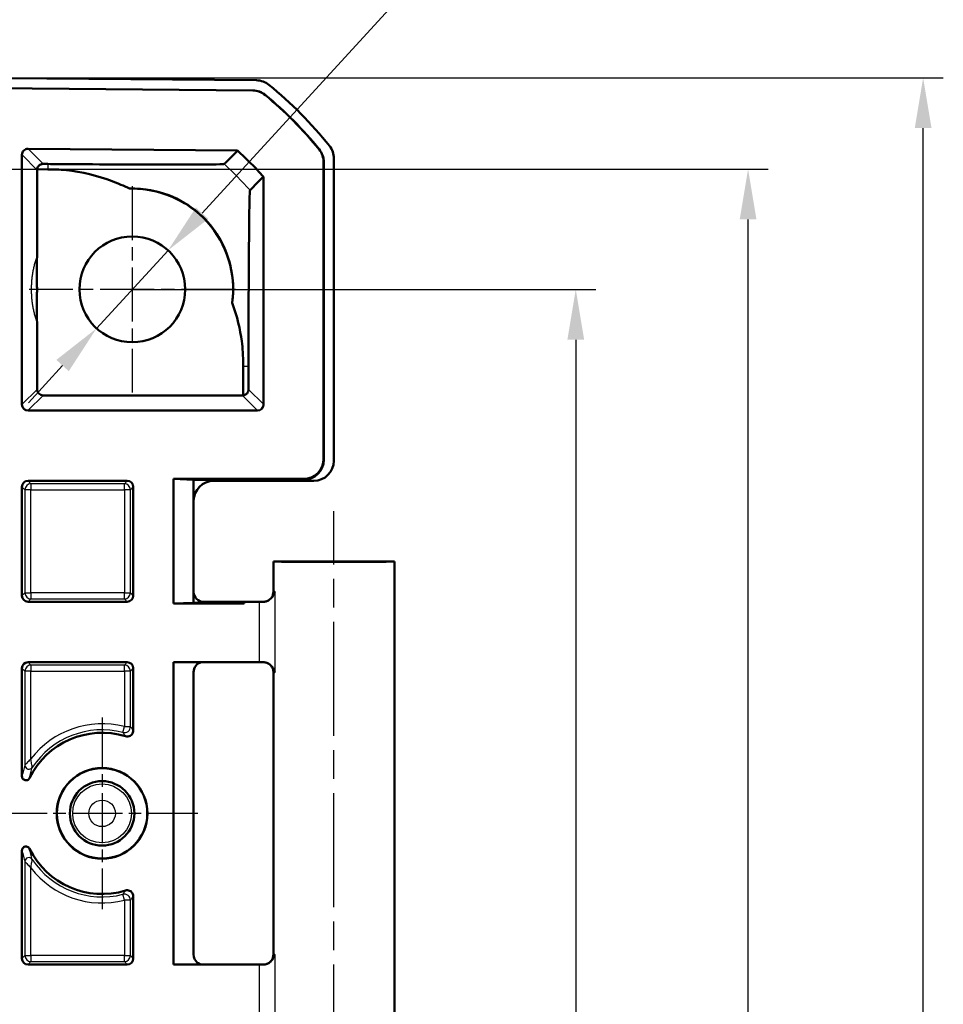
# Model space of a CAD drawing. Units: millimetres. Extents: x -119 to 1188, y -150 to 840.
# Drawn here: x 1093 to 1139, y 680 to 729 of the extents above; entities that cross this region are included whole.
import ezdxf

# ---------------------------------------------------------------- set-up
doc = ezdxf.new("R2010")
doc.units = ezdxf.units.MM
doc.linetypes.add('CHAIN', pattern=[0.3543, 0.2362, -0.0295, 0.0591, -0.0295])
doc.linetypes.add('DASH_DOT', pattern=[0.37, 0.24, -0.06, 0.01, -0.06])
for name, color, linetype, lineweight in [('Bemaßung (ISO)', 1, 'Continuous', 25), ('Mittellinie (ISO)', 1, 'DASH_DOT', 25), ('Mittelpunktmarkierung (ISO)', 1, 'DASH_DOT', 25), ('Sichtbar (ISO)', 7, 'Continuous', 50), ('Sichtbar schmal (ISO)', 1, 'Continuous', 25)]:
    doc.layers.add(name, color=color, linetype=linetype, lineweight=lineweight)
doc.styles.add('5', font='isocpeur.ttf', dxfattribs={"width": 1.1})
doc.dimstyles.new('11-Bopla 5', dxfattribs={"dimtxt": 5, "dimasz": 2.5, "dimexe": 1, "dimexo": 0, "dimgap": 0.6, "dimtad": 1, "dimdec": 6, "dimrnd": 1e-08, "dimtxsty": '5', "dimcen": 0.09, "dimdle": 7, "dimclrd": 1, "dimclre": 1, "dimclrt": 7, "dimadec": 6, "dimazin": 2, "dimtfac": 0.7, "dimtdec": 3, "dimtmove": 0, "dimatfit": 3, "dimfxl": 1, "dimtolj": 1, "dimlwd": 25, "dimlwe": 25, "dimarcsym": 0})

# ---------------------------------------------------------------- blocks, each defined once
blk = doc.blocks.new('*D38')
at = {"layer": 'Bemaßung (ISO)', "color": 1, "linetype": 'Continuous', "lineweight": 25}
for p, q in [((1102.05, 719.39), (1119.708, 738.672)), ((1096.815, 713.675), (1100.361, 717.546)), ((1095.127, 711.831), (1093.439, 709.987))]:
    blk.add_line(p, q, dxfattribs=at)
at = {"layer": 'Bemaßung (ISO)', "color": 1, "linetype": 'Continuous'}
for points in [[(1101.742, 719.671), (1102.357, 719.109), (1100.361, 717.546)], [(1094.82, 712.112), (1095.434, 711.549), (1096.815, 713.675)]]:
    blk.add_solid(points, dxfattribs=at)
at = {"layer": 'Defpoints', "color": 0, "linetype": 'Continuous'}
for p in [(1100.361, 717.546), (1096.815, 713.675)]:
    blk.add_point(p, dxfattribs=at)
at = {"layer": 'Bemaßung (ISO)', "color": 7, "linetype": 'Continuous', "lineweight": 25, "insert": (1109.759, 728.697), "char_height": 5, "attachment_point": 7, "rotation": 47.5168, "style": '5'}
blk.add_mtext('\\A1;∅5,3', dxfattribs=at)
blk = doc.blocks.new('*D40')
at = {"layer": 'Bemaßung (ISO)', "color": 1, "linetype": 'Continuous', "lineweight": 25}
for p, q in [((1098.588, 715.61), (1121.588, 715.61)), ((1120.588, 713.11), (1120.588, 439.11)), ((1098.588, 436.61), (1121.588, 436.61))]:
    blk.add_line(p, q, dxfattribs=at)
at = {"layer": 'Bemaßung (ISO)', "color": 1, "linetype": 'Continuous'}
for points in [[(1120.172, 713.11), (1121.005, 713.11), (1120.588, 715.61)], [(1120.172, 439.11), (1121.005, 439.11), (1120.588, 436.61)]]:
    blk.add_solid(points, dxfattribs=at)
at = {"layer": 'Defpoints', "color": 0, "linetype": 'Continuous'}
for p in [(1098.588, 715.61), (1098.588, 436.61), (1120.588, 436.61)]:
    blk.add_point(p, dxfattribs=at)
at = {"layer": 'Bemaßung (ISO)', "color": 7, "linetype": 'Continuous', "lineweight": 25, "insert": (1119.988, 570.885), "char_height": 5, "attachment_point": 7, "rotation": 90, "style": '5'}
blk.add_mtext('\\A1;279', dxfattribs=at)
blk = doc.blocks.new('*D41')
at = {"layer": 'Bemaßung (ISO)', "color": 1, "linetype": 'Continuous', "lineweight": 25}
for p, q in [((1089.858, 721.58), (1130.137, 721.58)), ((1129.137, 433.141), (1129.137, 719.08)), ((1089.858, 430.641), (1130.137, 430.641))]:
    blk.add_line(p, q, dxfattribs=at)
at = {"layer": 'Bemaßung (ISO)', "color": 1, "linetype": 'Continuous'}
for points in [[(1128.72, 719.08), (1129.553, 719.08), (1129.137, 721.58)], [(1128.72, 433.141), (1129.553, 433.141), (1129.137, 430.641)]]:
    blk.add_solid(points, dxfattribs=at)
at = {"layer": 'Defpoints', "color": 0, "linetype": 'Continuous'}
for p in [(1089.858, 721.58), (1129.137, 721.58), (1089.858, 430.641)]:
    blk.add_point(p, dxfattribs=at)
at = {"layer": 'Bemaßung (ISO)', "color": 7, "linetype": 'Continuous', "lineweight": 25, "insert": (1128.537, 567.998), "char_height": 5, "attachment_point": 7, "rotation": 90, "style": '5'}
blk.add_mtext('\\A1;290,9', dxfattribs=at)
blk = doc.blocks.new('*D42')
at = {"layer": 'Bemaßung (ISO)', "color": 1, "linetype": 'Continuous', "lineweight": 25}
for p, q in [((1087.906, 726.11), (1138.822, 726.11)), ((1137.822, 428.61), (1137.822, 723.61)), ((1087.906, 426.11), (1138.822, 426.11))]:
    blk.add_line(p, q, dxfattribs=at)
at = {"layer": 'Bemaßung (ISO)', "color": 1, "linetype": 'Continuous'}
for points in [[(1137.405, 723.61), (1138.239, 723.61), (1137.822, 726.11)], [(1137.405, 428.61), (1138.239, 428.61), (1137.822, 426.11)]]:
    blk.add_solid(points, dxfattribs=at)
at = {"layer": 'Defpoints', "color": 0, "linetype": 'Continuous'}
for p in [(1087.906, 726.11), (1137.822, 726.11), (1087.906, 426.11)]:
    blk.add_point(p, dxfattribs=at)
at = {"layer": 'Bemaßung (ISO)', "color": 7, "linetype": 'Continuous', "lineweight": 25, "insert": (1137.222, 570.885), "char_height": 5, "attachment_point": 7, "rotation": 90, "style": '5'}
blk.add_mtext('\\A1;300', dxfattribs=at)

msp = doc.modelspace()

# ---------------------------------------------------------------- linework, layer by layer
at = {"layer": 'Mittellinie (ISO)', "linetype": 'CHAIN', "ltscale": 23.990969}
msp.add_line((1108.5882333, 676.4537762), (1108.5882333, 704.6104067), dxfattribs=at)
at = {"layer": 'Mittelpunktmarkierung (ISO)', "linetype": 'CHAIN', "ltscale": 11.389776}
for p, q in [((1098.5882333, 720.7354067), (1098.5882333, 710.4854067)), ((1103.7132333, 715.6104067), (1093.4632333, 715.6104067))]:
    msp.add_line(p, q, dxfattribs=at)
at = {"layer": 'Mittelpunktmarkierung (ISO)', "linetype": 'CHAIN', "ltscale": 10.556371}
for p, q in [((1097.0882333, 694.3604067), (1097.0882333, 684.8604067)), ((1101.8382333, 689.6104067), (1092.3382333, 689.6104067))]:
    msp.add_line(p, q, dxfattribs=at)
at = {"layer": 'Sichtbar (ISO)'}
for p, q in [((1092.2699072, 726.0913675), (1104.7428337, 725.9825179)), ((1090.0860135, 725.6016798), (1104.5587687, 725.4753779)), ((1090.0860516, 725.6104067), (1104.5619496, 725.4840774)), ((1093.4158397, 722.5898254), (1103.8010366, 722.4991951)), ((1093.1132333, 709.8929517), (1093.1132333, 722.2898483)), ((1108.5882333, 722.1034129), (1108.5882333, 707.1103686)), ((1093.8620087, 721.5703783), (1094.3961352, 721.565717)), ((1094.3983704, 721.831196), (1094.1594807, 721.8332808)), ((1108.0795064, 721.9237811), (1108.0795064, 707.2046393)), ((1108.0882333, 721.926886), (1108.0882333, 707.1609784)), ((1093.8593805, 721.5307538), (1093.8593805, 717.2345838)), ((1105.0968269, 721.1953597), (1105.0968269, 709.8929517)), ((1093.8593805, 713.9862296), (1093.8593805, 710.6478156)), ((1104.0878343, 711.7895655), (1104.0878343, 710.3501352)), ((1104.3531845, 710.6453108), (1104.3531845, 711.7895651)), ((1104.0506911, 710.347827), (1094.159369, 710.347827)), ((1104.7968611, 709.5929517), (1093.413199, 709.5929517)), ((1093.4132218, 706.1104067), (1098.3382447, 706.1104067)), ((1100.6382333, 706.2040677), (1100.6382333, 700.0167458)), ((1101.6295067, 706.1604084), (1100.6382333, 706.2040677)), ((1107.079849, 706.2040677), (1100.6382333, 706.2040677)), ((1101.6295064, 706.1604067), (1107.0885759, 706.1604067)), ((1101.6295067, 700.0604051), (1101.6295067, 706.1604084)), ((1102.6294683, 706.1104067), (1107.5882713, 706.1104067)), ((1093.1132333, 700.4103953), (1093.1132333, 705.8104181)), ((1098.6382333, 705.8104181), (1098.6382333, 700.4103953)), ((1105.5882333, 702.1104067), (1111.5882333, 702.1104067)), ((1105.5882333, 700.6104258), (1105.5882333, 702.1104067)), ((1111.5882333, 677.1104067), (1111.5882333, 702.1104067)), ((1098.3382447, 700.1104067), (1093.4132218, 700.1104067)), ((1102.1294874, 700.1016798), (1103.560883, 700.1016798)), ((1103.560883, 700.1016798), (1104.1382333, 700.1104067)), ((1103.560883, 700.1016798), (1103.560883, 700.0604067)), ((1104.8733981, 700.1104067), (1104.1382333, 700.1104067)), ((1104.1382333, 700.1104067), (1104.1382333, 700.0167458)), ((1100.6382333, 700.0167458), (1101.6295067, 700.0604051)), ((1100.6382333, 700.0167458), (1104.1382333, 700.0167458)), ((1103.560883, 700.0604067), (1101.6295064, 700.0604067)), ((1104.1382333, 700.0167458), (1103.560883, 700.0604067)), ((1093.1132333, 691.4513993), (1093.1132333, 696.8104181)), ((1093.4132218, 697.1104067), (1098.3382447, 697.1104067)), ((1098.6382333, 696.8104181), (1098.6382333, 693.7246956)), ((1100.6382333, 697.1104067), (1100.6382333, 682.1104067)), ((1104.8733981, 697.1104067), (1100.6382333, 697.1104067)), ((1101.6295067, 682.6016611), (1101.6295067, 696.6191523)), ((1105.5882333, 682.6104258), (1105.5882333, 696.6103877)), ((1093.1132333, 682.4103953), (1093.1132333, 687.7694142)), ((1098.6382333, 685.4961178), (1098.6382333, 682.4103953)), ((1098.3382447, 682.1104067), (1093.4132218, 682.1104067)), ((1100.6382333, 682.1104067), (1104.8733981, 682.1104067))]:
    msp.add_line(p, q, dxfattribs=at)
for centre, radius in [((1098.5882333, 715.6104067), 2.625), ((1097.0882333, 689.6104067), 2.25), ((1097.0882333, 689.6104067), 2.2412731), ((1097.0882333, 689.6104067), 1.6)]:
    msp.add_circle(centre, radius, dxfattribs=at)
for centre, radius, start, end in [((1092.7446572, 710.243045), 20, 38.62562366, 50.87437725), ((1092.7446572, 710.243045), 19.4912731, 39.17475701, 50.32524266), ((1092.7446572, 710.243045), 19.5, 39.16513861, 50.33486106), ((1103.8009605, 722.4904686), 0.0087269, 47.92591079, 89.49999967), ((1098.5882333, 715.6104067), 5, 352.38509205, 91.61784449), ((1097.0882333, 689.6104067), 4, 73.10006529, 154.00247303), ((1097.0882333, 689.6104067), 4, 205.99752697, 286.89993471)]:
    msp.add_arc(centre, radius, start, end, dxfattribs=at)
for centre, major_axis, ratio, start_param, end_param in [((1104.7340306, 724.9825179), (0.7071606, 0.7071606), 0.9999238505, 0.1025194716, 0.7766334409), ((1093.4132447, 722.2898252), (-0.2112206, 0.213072), 0.9999231802, 5.4934622277, 7.0729083867), ((1107.5881952, 722.1033368), (0.7071606, 0.7071606), 0.9999238505, 5.49782522, 6.1719398545), ((1094.1593919, 721.5307306), (-0.2103052, 0.2139758), 0.9999225099, 0.6615465638, 0.794010581), ((1094.1593919, 710.6478385), (-0.2121482, -0.2121482), 0.9999238505, 5.49782522, 7.0685453944), ((1104.0506682, 710.6478385), (0.2121482, -0.2121482), 0.9999238505, 5.49782522, 5.6219504325), ((1093.4132447, 709.8929974), (-0.1341814, -0.2683833), 0.9998096356, 5.1760822795, 6.7467263073), ((1104.7968154, 709.8929974), (0.1341814, -0.2683833), 0.9998096356, 5.8196443071, 7.3902883349), ((1107.0794683, 707.2050203), (0.1961954, -0.9815752), 0.9990102533, 6.0860971651, 7.6565128458), ((1107.0881952, 707.1613594), (0.1961954, -0.9815752), 0.9990102533, 6.0860971651, 7.6565128458), ((1107.5881952, 707.1104448), (0.7071606, -0.7071606), 0.9999238505, 5.49782522, 7.0685453944), ((1093.4132447, 705.8103953), (-0.2121482, 0.2121482), 0.9999238505, 5.49782522, 7.0685453944), ((1098.3382218, 705.8103953), (0.2121482, 0.2121482), 0.9999238505, 5.49782522, 7.0685453944), ((1102.6295445, 705.1103686), (-0.7071606, 0.7071606), 0.9999238505, 5.49782522, 7.0685453944), ((1108.5882333, 702.1104067), (-3, 0), 0.0087268678, 0, 3.1415926536), ((1102.1295254, 700.6016989), (-0.3535803, -0.3535803), 0.9999238505, 5.49782522, 7.0685453944), ((1093.4132447, 700.4104181), (-0.2121482, -0.2121482), 0.9999238505, 5.49782522, 7.0685453944), ((1098.3382218, 700.4104181), (0.2121482, -0.2121482), 0.9999238505, 5.49782522, 7.0685453944), ((1104.8733981, 700.1173882), (-0.8, 0), 0.0087268678, 1.5707963268, 1.8427937292), ((1093.4132447, 696.8103953), (-0.2121482, 0.2121482), 0.9999238505, 5.49782522, 7.0685453944), ((1098.3382218, 696.8103953), (0.2121482, 0.2121482), 0.9999238505, 5.49782522, 7.0685453944), ((1102.1251623, 696.6234776), (-0.1896705, -0.4636162), 0.9877345005, 3.755103338, 5.105069024), ((1104.8733981, 697.1034252), (0.8, 0), 0.0087268678, 1.2987989244, 1.5707963268), ((1102.1251623, 682.5973358), (0.1896705, -0.4636162), 0.9877345005, 4.3197089368, 5.6696746228), ((1093.4132447, 682.4104181), (-0.2121482, -0.2121482), 0.9999238505, 5.49782522, 7.0685453944), ((1098.3382218, 682.4104181), (0.2121482, -0.2121482), 0.9999238505, 5.49782522, 7.0685453944), ((1104.8733981, 682.1173882), (-0.8, 0), 0.0087268678, 1.5707963268, 1.8427937292)]:
    msp.add_ellipse(centre, major_axis=major_axis, ratio=ratio, start_param=start_param, end_param=end_param, dxfattribs=at)
for points, knots in [([(1104.5587687, 725.4753779), (1104.6729915, 725.4743811), (1104.7862035, 725.4538201), (1105.000761, 725.3753568), (1105.1005284, 725.3180317), (1105.1884469, 725.2451057)], [0, 0, 0, 0, 0.034268159615, 0.034268159615, 0.068536335481, 0.068536335481, 0.068536335481, 0.068536335481]), ([(1104.5619496, 725.4840774), (1104.6761443, 725.4830808), (1104.7893288, 725.4625297), (1105.0038399, 725.3841037), (1105.1035896, 725.3268055), (1105.1914987, 725.2539123)], [0, 0, 0, 0, 0.034259705259, 0.034259705259, 0.068519426748, 0.068519426748, 0.068519426748, 0.068519426748]), ([(1107.8547378, 722.5554449), (1107.9268938, 722.4668933), (1107.9833461, 722.3666295), (1108.0599341, 722.1513954), (1108.0795064, 722.0380083), (1108.0795064, 721.9237811)], [0, 0, 0, 0, 0.034268168685, 0.034268168685, 0.068536335481, 0.068536335481, 0.068536335481, 0.068536335481]), ([(1107.8635707, 722.5584197), (1107.935694, 722.4698778), (1107.9921196, 722.369632), (1108.0686706, 722.1544446), (1108.0882333, 722.0410851), (1108.0882333, 721.926886)], [0, 0, 0, 0, 0.034259714318, 0.034259714318, 0.068519426748, 0.068519426748, 0.068519426748, 0.068519426748]), ([(1103.8009605, 722.4904686), (1103.6900214, 722.3795295), (1103.5790822, 722.2685904), (1103.3593237, 722.0488318), (1103.2505042, 721.9400123), (1103.1416847, 721.8311929)], [-7.635220942, -7.635220942, -7.635220942, -7.635220942, -3.8212215082, -3.8212215082, -0.0800940628, -0.0800940628, -0.0800940628, -0.0800940628]), ([(1103.8068083, 722.4969464), (1104.0338562, 722.2919793), (1104.2551638, 722.0807416), (1104.685397, 721.6466068), (1104.8942614, 721.423815), (1105.0968269, 721.1953597)], [0, 0, 0, 0, 0.09176385413, 0.09176385413, 0.18336201371, 0.18336201371, 0.18336201371, 0.18336201371]), ([(1094.1594807, 721.8332808), (1094.1408493, 721.8334434), (1094.1219862, 721.8318249), (1094.0852102, 721.8251043), (1094.0672976, 721.8200016), (1094.0167197, 721.8005014), (1093.9872413, 721.7817132), (1093.9291427, 721.7318728), (1093.9023893, 721.6944665), (1093.8729935, 721.6271039), (1093.8654531, 721.5984341), (1093.8620087, 721.5703783)], [0, 0, 0, 0, 0.005589609444, 0.005589609444, 0.011179218887, 0.011179218887, 0.022358437775, 0.022358437775, 0.039462774229, 0.039462774229, 0.051253677983, 0.051253677983, 0.051253677983, 0.051253677983]), ([(1098.4470685, 720.6084136), (1098.1690027, 720.745102), (1097.8838448, 720.8685691), (1096.8623305, 721.2520618), (1096.084024, 721.4416278), (1094.9555502, 721.5589101), (1094.6893061, 721.5628367), (1094.3961341, 721.5655962)], [2.23953774246, 2.23953774246, 2.23953774246, 2.23953774246, 2.4260317005, 2.4260317005, 2.89289708722, 2.89289708722, 3.11165276055, 3.11165276055, 3.11165276055, 3.11165276055]), ([(1103.1419214, 721.8309789), (1103.1397335, 721.8292487), (1103.1359141, 721.8275419), (1103.0609309, 721.8194156), (1102.8712192, 721.8133906), (1102.1424728, 721.8041602), (1101.5593988, 721.8002094), (1099.988697, 721.8001172), (1099.0537193, 721.8012443), (1096.7260029, 721.8131348), (1095.7505419, 721.8198355), (1094.748074, 721.8281529), (1094.5798857, 721.8296151), (1094.3983702, 721.8311976)], [-4.9479316222, -4.9479316222, -4.9479316222, -4.9479316222, -4.54871646, -4.54871646, -3.1732090711, -3.1732090711, -1.7901797388, -1.7901797388, -0.9836976875, -0.9836976875, -0.4291896475, -0.4291896475, -0.3164047321, -0.3164047321, -0.3164047321, -0.3164047321]), ([(1104.4288211, 720.5327686), (1104.5376419, 720.6415894), (1104.6464627, 720.7504102), (1104.8662223, 720.9701698), (1104.9771612, 721.0811086), (1105.0881, 721.1920475)], [-7.5623946861, -7.5623946861, -7.5623946861, -7.5623946861, -3.8212215082, -3.8212215082, -0.007231919, -0.007231919, -0.007231919, -0.007231919]), ([(1105.0881, 721.1920475), (1105.0902817, 721.1928757), (1105.0924635, 721.1937038), (1105.095371, 721.1948072), (1105.0961094, 721.1950875), (1105.0968269, 721.1953597)], [-0.093172276038, -0.093172276038, -0.093172276038, -0.093172276038, -0.049555023728, -0.049555023728, -0.03504444594, -0.03504444594, -0.03504444594, -0.03504444594]), ([(1103.5441387, 714.9478353), (1103.6004839, 715.3557874), (1103.6069814, 715.7752397), (1103.499474, 716.7153432), (1103.3570875, 717.2361315), (1102.9232184, 718.1689561), (1102.6560467, 718.5786629), (1101.9903729, 719.3243575), (1101.6054116, 719.6411046), (1100.6483845, 720.2184221), (1100.0719317, 720.4282483), (1099.1538084, 720.5932735), (1098.8033082, 720.6200553), (1098.4470685, 720.6084136)], [-2.3619734433, -2.3619734433, -2.3619734433, -2.3619734433, -2.1231545537, -2.1231545537, -1.8295771916, -1.8295771916, -1.5714807402, -1.5714807402, -1.3085038325, -1.3085038325, -0.9734590737, -0.9734590737, -0.7776722373, -0.7776722373, -0.7776722373, -0.7776722373]), ([(1104.3531837, 711.7895651), (1104.3531841, 712.7132924), (1104.3537135, 713.2893279), (1104.3590495, 715.2924534), (1104.3636248, 716.3316267), (1104.3752608, 717.9613167), (1104.3827844, 718.8024203), (1104.4052494, 720.2336259), (1104.4164948, 720.4314012), (1104.423905, 720.5252164), (1104.4262756, 720.5280612), (1104.4288212, 720.5322857)], [-1.4922324406, -1.4922324406, -1.4922324406, -1.4922324406, -1.1908958031, -1.1908958031, -0.876265359, -0.876265359, -0.6466756285, -0.6466756285, -0.3704163057, -0.3704163057, -0.2050434589, -0.2050434589, -0.2050434589, -0.2050434589]), ([(1093.8593805, 717.2345838), (1093.8556695, 717.0131132), (1093.8553266, 716.7901717), (1093.8564629, 716.396042), (1093.8575665, 716.2224895), (1093.8588091, 715.9342408), (1093.8591184, 715.8409499), (1093.8593983, 715.6656004), (1093.8594144, 715.5884802), (1093.8592086, 715.4180732), (1093.8589528, 715.328987), (1093.8578937, 715.062334), (1093.8568983, 714.8999464), (1093.8553026, 714.4951457), (1093.8551587, 714.2381832), (1093.8593805, 713.9862296)], [0, 0, 0, 0, 0.06645050537, 0.06645050537, 0.11922101392, 0.11922101392, 0.1462025371, 0.1462025371, 0.1681257977, 0.1681257977, 0.19373700465, 0.19373700465, 0.24213057155, 0.24213057155, 0.31778662128, 0.31778662128, 0.31778662128, 0.31778662128]), ([(1104.0880183, 711.7895656), (1104.0877015, 712.365414), (1104.0642265, 712.6644121), (1103.9378763, 713.6090129), (1103.7921204, 714.2596289), (1103.5441387, 714.9478353)], [0.1195132622, 0.1195132622, 0.1195132622, 0.1195132622, 0.38735324237, 0.38735324237, 0.79621874739, 0.79621874739, 0.79621874739, 0.79621874739]), ([(1104.0878343, 710.3501352), (1104.11588, 710.3533436), (1104.1445708, 710.3606323), (1104.2121431, 710.3894282), (1104.2497774, 710.4158568), (1104.3001185, 710.4735209), (1104.3191623, 710.5028363), (1104.3391021, 710.5532445), (1104.3443606, 710.5711126), (1104.3514015, 710.6078297), (1104.3531845, 710.6266784), (1104.3531845, 710.6453108)], [-0.051236050198, -0.051236050198, -0.051236050198, -0.051236050198, -0.039462117369, -0.039462117369, -0.022358852401, -0.022358852401, -0.0111794262, -0.0111794262, -0.0055897131, -0.0055897131, 0, 0, 0, 0]), ([(1105.0883229, 700.1106634), (1105.1055441, 700.1107053), (1105.1225684, 700.1116379), (1105.1997982, 700.1197403), (1105.2557639, 700.1366189), (1105.3745353, 700.1926582), (1105.4321666, 700.237236), (1105.5240818, 700.3335956), (1105.5603318, 700.3857565), (1105.6187638, 700.495771), (1105.640704, 700.554997), (1105.6549679, 700.6147266), (1105.6552196, 700.6157913), (1105.6554687, 700.6168561)], [0, 0, 0, 0, 0.00536355191, 0.00536355191, 0.02468467313, 0.02468467313, 0.05083231147, 0.05083231147, 0.07555938497, 0.07555938497, 0.10165535588, 0.10165535588, 0.10212897706, 0.10212897706, 0.10212897706, 0.10212897706]), ([(1105.5882333, 700.6104258), (1105.5882333, 700.5570214), (1105.5791596, 700.5039765), (1105.5480824, 700.4070414), (1105.5255303, 700.3647165), (1105.4732317, 700.287118), (1105.4437363, 700.2573576), (1105.3855513, 700.2062225), (1105.3590739, 700.1896036), (1105.3159503, 700.1648553), (1105.2990616, 700.1570734), (1105.270822, 700.1450423), (1105.2594843, 700.1409214), (1105.2486737, 700.1372594), (1105.2475581, 700.1368861), (1105.246465, 700.1365245)], [1.570796326795, 1.570796326795, 1.570796326795, 1.570796326795, 1.573594135828, 1.573594135828, 1.576677859236, 1.576677859236, 1.580725999431, 1.580725999431, 1.586001630104, 1.586001630104, 1.591277260776, 1.591277260776, 1.596552891449, 1.596552891449, 1.597174480157, 1.597174480157, 1.597174480157, 1.597174480157]), ([(1105.6554687, 696.6039574), (1105.6552196, 696.6050221), (1105.6549679, 696.6060868), (1105.6379992, 696.6771429), (1105.6099568, 696.7481085), (1105.5333831, 696.8757601), (1105.4854132, 696.93486), (1105.3766226, 697.024634), (1105.3192808, 697.059101), (1105.2023129, 697.0996523), (1105.1468217, 697.1100077), (1105.0883229, 697.1101501)], [-0.00047755705, -0.00047755705, -0.00047755705, -0.00047755705, 0, 0, 0.03139307625, 0.03139307625, 0.06052595636, 0.06052595636, 0.08413641774, 0.08413641774, 0.10253198951, 0.10253198951, 0.10253198951, 0.10253198951]), ([(1105.246465, 697.0842889), (1105.2557424, 697.0812203), (1105.2665961, 697.0773718), (1105.2935376, 697.0662319), (1105.3096078, 697.0590523), (1105.3505608, 697.0364729), (1105.3756168, 697.0213938), (1105.4385672, 696.9693299), (1105.4780279, 696.9319933), (1105.5436953, 696.8233682), (1105.5695777, 696.7630025), (1105.585828, 696.6664345), (1105.5882333, 696.6384192), (1105.5882333, 696.6103877)], [-1.597174480157, -1.597174480157, -1.597174480157, -1.597174480157, -1.591898849485, -1.591898849485, -1.586623218812, -1.586623218812, -1.58134758814, -1.58134758814, -1.576071957467, -1.576071957467, -1.572264871943, -1.572264871943, -1.570796326795, -1.570796326795, -1.570796326795, -1.570796326795]), ([(1098.2510377, 693.4376624), (1098.2884183, 693.4263053), (1098.3276597, 693.422358), (1098.4054422, 693.4297286), (1098.4432394, 693.4409742), (1098.5123934, 693.4773206), (1098.5430889, 693.5020728), (1098.5906315, 693.5588081), (1098.6082297, 693.5893249), (1098.6321222, 693.6550392), (1098.6382333, 693.6897336), (1098.6382333, 693.7246956)], [0, 0, 0, 0, 0.011720328679, 0.011720328679, 0.02343931532, 0.02343931532, 0.035157539129, 0.035157539129, 0.04564584439, 0.04564584439, 0.05613445271, 0.05613445271, 0.05613445271, 0.05613445271]), ([(1093.1132333, 691.4513993), (1093.1132333, 691.4253223), (1093.1183262, 691.399494), (1093.1381233, 691.3512631), (1093.152632, 691.3293188), (1093.1892345, 691.292247), (1093.2109716, 691.2774692), (1093.2588784, 691.2570865), (1093.2845861, 691.2516729), (1093.3366351, 691.2510047), (1093.3624768, 691.2557576), (1093.4109032, 691.2749037), (1093.4330219, 691.2891197), (1093.468738, 691.323463), (1093.4826791, 691.3426111), (1093.4929814, 691.3637361)], [0, 0, 0, 0, 0.007823074185, 0.007823074185, 0.015640899101, 0.015640899101, 0.023452400392, 0.023452400392, 0.031260136618, 0.031260136618, 0.039068833932, 0.039068833932, 0.046882630447, 0.046882630447, 0.053933629523, 0.053933629523, 0.053933629523, 0.053933629523]), ([(1093.4929814, 687.8570773), (1093.481551, 687.8805157), (1093.4656519, 687.9014982), (1093.4267165, 687.9361712), (1093.4040567, 687.9495355), (1093.3549075, 687.966812), (1093.328892, 687.9705663), (1093.2768978, 687.9678868), (1093.2514181, 687.9614836), (1093.2043426, 687.9392685), (1093.1831991, 687.9236687), (1093.1480656, 687.8852318), (1093.1344167, 687.8627584), (1093.11737, 687.8162356), (1093.1132333, 687.7929158), (1093.1132333, 687.7694142)], [0, 0, 0, 0, 0.007823112049, 0.007823112049, 0.015641009166, 0.015641009166, 0.023452606266, 0.023452606266, 0.031260448352, 0.031260448352, 0.039069246243, 0.039069246243, 0.046883122602, 0.046883122602, 0.05393363043, 0.05393363043, 0.05393363043, 0.05393363043]), ([(1098.6382333, 685.4961178), (1098.6382333, 685.5351855), (1098.6306026, 685.5738797), (1098.600939, 685.6461603), (1098.5791914, 685.6790561), (1098.5243117, 685.7346575), (1098.4917054, 685.756832), (1098.4235995, 685.7858286), (1098.3892847, 685.7937956), (1098.3194626, 685.7975531), (1098.2844899, 685.7933146), (1098.2510377, 685.7831511)], [0, 0, 0, 0, 0.011720309555, 0.011720309555, 0.023439271013, 0.023439271013, 0.035157467325, 0.035157467325, 0.045645826683, 0.045645826683, 0.056134452576, 0.056134452576, 0.056134452576, 0.056134452576]), ([(1105.0883229, 682.1106634), (1105.1055441, 682.1107053), (1105.1225684, 682.1116379), (1105.1997982, 682.1197403), (1105.2557639, 682.1366189), (1105.3745353, 682.1926582), (1105.4321666, 682.237236), (1105.5240818, 682.3335956), (1105.5603318, 682.3857565), (1105.6187638, 682.495771), (1105.640704, 682.554997), (1105.6549679, 682.6147266), (1105.6552196, 682.6157913), (1105.6554687, 682.6168561)], [0, 0, 0, 0, 0.00536355191, 0.00536355191, 0.02468467313, 0.02468467313, 0.05083231147, 0.05083231147, 0.07555938497, 0.07555938497, 0.10165535588, 0.10165535588, 0.10212897706, 0.10212897706, 0.10212897706, 0.10212897706]), ([(1105.5882333, 682.6104258), (1105.5882333, 682.5570214), (1105.5791596, 682.5039765), (1105.5480824, 682.4070414), (1105.5255303, 682.3647165), (1105.4732317, 682.287118), (1105.4437363, 682.2573576), (1105.3855513, 682.2062225), (1105.3590739, 682.1896036), (1105.3159503, 682.1648553), (1105.2990616, 682.1570734), (1105.270822, 682.1450423), (1105.2594843, 682.1409214), (1105.2486737, 682.1372594), (1105.2475581, 682.1368861), (1105.246465, 682.1365245)], [1.570796326795, 1.570796326795, 1.570796326795, 1.570796326795, 1.573594135828, 1.573594135828, 1.576677859236, 1.576677859236, 1.580725999431, 1.580725999431, 1.586001630104, 1.586001630104, 1.591277260776, 1.591277260776, 1.596552891449, 1.596552891449, 1.597174480157, 1.597174480157, 1.597174480157, 1.597174480157])]:
    msp.add_open_spline(points, degree=3, knots=knots, dxfattribs=at)
at = {"layer": 'Sichtbar schmal (ISO)'}
for p, q in [((1093.4245664, 722.5810221), (1093.4158397, 722.5898254)), ((1094.1594807, 721.8332808), (1093.4245664, 722.5810221)), ((1093.4245664, 722.5810221), (1103.8009605, 722.4904686)), ((1093.1132333, 722.2898483), (1093.12196, 722.281045)), ((1093.12196, 722.281045), (1093.8593805, 721.5307538)), ((1103.8009605, 722.4904686), (1103.8010366, 722.4991951)), ((1093.8593805, 710.6478156), (1093.1219487, 709.9103839)), ((1093.4219487, 709.6104067), (1094.159369, 710.347827)), ((1104.0506911, 710.347827), (1104.7881114, 709.6104067)), ((1105.0881114, 709.9103839), (1104.3531845, 710.6453108)), ((1093.1219487, 709.9103839), (1093.1132333, 709.8929517)), ((1105.0968269, 709.8929517), (1105.0881114, 709.9103839)), ((1093.413199, 709.5929517), (1093.4219259, 709.6104067)), ((1104.7881114, 709.6104067), (1093.4219487, 709.6104067)), ((1104.7881343, 709.6104067), (1104.7968611, 709.5929517)), ((1108.0882333, 707.1609784), (1108.0795064, 707.2046393)), ((1093.5589834, 705.9646452), (1093.4132218, 706.1104067)), ((1098.1924832, 705.9646452), (1093.5589834, 705.9646452)), ((1093.5589834, 705.9646452), (1093.5589834, 705.6646566)), ((1098.3382447, 706.1104067), (1098.1924832, 705.9646452)), ((1098.1924832, 705.6646566), (1098.1924832, 705.9646452)), ((1107.079849, 706.2040677), (1107.0885759, 706.1604067)), ((1093.1132333, 705.8104181), (1093.2589948, 705.6646566)), ((1093.5589834, 705.6646566), (1093.2589948, 705.6646566)), ((1093.2589948, 705.6646566), (1093.2589948, 700.5561568)), ((1093.5589834, 700.5561568), (1093.5589834, 705.6646566)), ((1093.5589834, 705.6646566), (1098.1924832, 705.6646566)), ((1098.4924717, 705.6646566), (1098.1924832, 705.6646566)), ((1098.1924832, 705.6646566), (1098.1924832, 700.5561568)), ((1098.4924717, 705.6646566), (1098.6382333, 705.8104181)), ((1098.4924717, 700.5561568), (1098.4924717, 705.6646566)), ((1105.6554687, 700.6168561), (1105.6554687, 696.6039574)), ((1093.2589948, 700.5561568), (1093.1132333, 700.4103953)), ((1093.2589948, 700.5561568), (1093.5589834, 700.5561568)), ((1093.4132218, 700.1104067), (1093.5589834, 700.2561683)), ((1093.5589834, 700.5561568), (1093.5589834, 700.2561683)), ((1098.1924832, 700.5561568), (1093.5589834, 700.5561568)), ((1093.5589834, 700.2561683), (1098.1924832, 700.2561683)), ((1098.1924832, 700.2561683), (1098.1924832, 700.5561568)), ((1098.1924832, 700.5561568), (1098.4924717, 700.5561568)), ((1098.1924832, 700.2561683), (1098.3382447, 700.1104067)), ((1098.6382333, 700.4103953), (1098.4924717, 700.5561568)), ((1104.8733981, 700.1104067), (1104.8733981, 697.1104067)), ((1093.1132333, 696.8104181), (1093.2589948, 696.6646566)), ((1093.2589948, 696.6646566), (1093.2589948, 692.0008356)), ((1093.5589834, 696.6646566), (1093.2589948, 696.6646566)), ((1093.5589834, 696.9646452), (1093.4132218, 697.1104067)), ((1098.1924832, 696.9646452), (1093.5589834, 696.9646452)), ((1093.5589834, 696.9646452), (1093.5589834, 696.6646566)), ((1093.5589834, 692.3139395), (1093.5589834, 696.6646566)), ((1093.5589834, 696.6646566), (1098.1924832, 696.6646566)), ((1098.3382447, 697.1104067), (1098.1924832, 696.9646452)), ((1098.1924832, 696.6646566), (1098.1924832, 696.9646452)), ((1098.4924717, 696.6646566), (1098.1924832, 696.6646566)), ((1098.1924832, 696.6646566), (1098.1924832, 693.9168352)), ((1098.4924717, 696.6646566), (1098.6382333, 696.8104181)), ((1098.4924717, 693.9168352), (1098.4924717, 696.6646566)), ((1098.117971, 693.6262477), (1098.1924832, 693.9168352)), ((1098.1924832, 693.9168352), (1098.4924717, 693.9168352)), ((1093.2589948, 687.2199779), (1093.2589948, 682.5561568)), ((1093.5589834, 682.5561568), (1093.5589834, 686.906874)), ((1098.1924832, 685.3039782), (1098.117971, 685.5945657)), ((1098.4924717, 685.3039782), (1098.1924832, 685.3039782)), ((1098.1924832, 685.3039782), (1098.1924832, 682.5561568)), ((1098.4924717, 682.5561568), (1098.4924717, 685.3039782)), ((1093.2589948, 682.5561568), (1093.1132333, 682.4103953)), ((1093.2589948, 682.5561568), (1093.5589834, 682.5561568)), ((1093.5589834, 682.5561568), (1093.5589834, 682.2561683)), ((1098.1924832, 682.5561568), (1093.5589834, 682.5561568)), ((1098.1924832, 682.2561683), (1098.1924832, 682.5561568)), ((1098.1924832, 682.5561568), (1098.4924717, 682.5561568)), ((1098.6382333, 682.4103953), (1098.4924717, 682.5561568)), ((1105.6554687, 682.6168561), (1105.6554687, 678.6039574)), ((1093.4132218, 682.1104067), (1093.5589834, 682.2561683)), ((1093.5589834, 682.2561683), (1098.1924832, 682.2561683)), ((1098.1924832, 682.2561683), (1098.3382447, 682.1104067)), ((1104.8733981, 682.1104067), (1104.8733981, 679.1104067))]:
    msp.add_line(p, q, dxfattribs=at)
for radius in [1.4585638, 0.6585943]:
    msp.add_circle((1097.0882333, 689.6104067), radius, dxfattribs=at)
for radius, start, end in [(4.4457501, 75.61813785, 142.54658235), (4.1457615, 75.61813785, 146.6288163), (4.4457501, 217.45341765, 284.38186215), (4.1457615, 213.3711837, 284.38186215)]:
    msp.add_arc((1097.0882333, 689.6104067), radius, start, end, dxfattribs=at)
for centre, major_axis, ratio, start_param, end_param in [((1094.2953232, 709.5841772), (0.1388678, 16.4994164), 0.00001, 0.7343466258, 0.7580492813), ((1092.1056275, 711.7895477), (16.5, 0), 0.00001, 0.7343275503, 0.7580186262), ((1093.5589834, 705.6646566), (-0.212132, -0.212132), 0.9999238505, 3.9270288932, 5.4977490676), ((1098.1924832, 705.6646566), (-0.212132, 0.212132), 0.9999238505, 3.9270288932, 5.4977490676), ((1108.5882333, 700.6104258), (3, 0), 0.0101813458, 2.9294793431, 3.1415926536), ((1093.5589834, 700.5561568), (0.212132, -0.212132), 0.9999238505, 3.9270288932, 5.4977490676), ((1098.1924832, 700.5561568), (0.212132, 0.212132), 0.9999238505, 3.9270288932, 5.4977490676), ((1093.5589834, 696.6646566), (-0.212132, -0.212132), 0.9999238505, 3.9270288932, 5.4977490676), ((1098.1924832, 696.6646566), (-0.212132, 0.212132), 0.9999238505, 3.9270288932, 5.4977490676), ((1108.5882333, 696.6103877), (-3, 0), 0.0101813458, 0, 0.2121133105), ((1098.1924832, 693.9168352), (0.2370174, 0.1839096), 0.9998986895, 3.8015344644, 5.6232434964), ((1093.4589872, 692.0008356), (-0.1915789, 0.0574239), 0.999538406, 0.2913455216, 2.850247132), ((1093.4589872, 687.2199779), (0.1915789, 0.0574239), 0.999538406, 0.2913455216, 2.850247132), ((1098.1924832, 685.3039782), (-0.2370174, 0.1839096), 0.9998986895, 3.8015344644, 5.6232434964), ((1093.5589834, 682.5561568), (0.212132, -0.212132), 0.9999238505, 3.9270288932, 5.4977490676), ((1098.1924832, 682.5561568), (0.212132, 0.212132), 0.9999238505, 3.9270288932, 5.4977490676), ((1108.5882333, 682.6104258), (3, 0), 0.0101813458, 2.9294793431, 3.1415926536)]:
    msp.add_ellipse(centre, major_axis=major_axis, ratio=ratio, start_param=start_param, end_param=end_param, dxfattribs=at)
for points, knots in [([(1104.5619496, 725.4840774), (1104.5614195, 725.4826275), (1104.5608894, 725.4811775), (1104.5603592, 725.4797276), (1104.5598291, 725.4782777), (1104.5592989, 725.4768278), (1104.5587687, 725.4753779)], [0.1000128095, 0.1000128095, 0.1000128095, 0.1000128095, 0.15001569494, 0.15001569494, 0.15001569494, 0.20001709935, 0.20001709935, 0.20001709935, 0.20001709935]), ([(1105.1884469, 725.2451057), (1105.1889556, 725.2465734), (1105.1894643, 725.2480412), (1105.1899729, 725.2495089), (1105.1904815, 725.2509767), (1105.1909901, 725.2524445), (1105.1914987, 725.2539123)], [-0.20001709935, -0.20001709935, -0.20001709935, -0.20001709935, -0.15001569494, -0.15001569494, -0.15001569494, -0.1000128095, -0.1000128095, -0.1000128095, -0.1000128095]), ([(1093.4245664, 722.5810221), (1093.3850833, 722.5813636), (1093.3455471, 722.57381), (1093.2723922, 722.5440637), (1093.2388029, 722.5218829), (1093.182718, 722.4662853), (1093.1602449, 722.4328908), (1093.1298613, 722.3599983), (1093.1219631, 722.3205296), (1093.12196, 722.281045)], [0, 0, 0, 0, 0.394861373, 0.394861373, 0.789722746, 0.789722746, 1.184584119, 1.184584119, 1.579445492, 1.579445492, 1.579445492, 1.579445492]), ([(1107.8635707, 722.5584197), (1107.8620986, 722.5579239), (1107.8606264, 722.5574282), (1107.8591543, 722.5569324), (1107.8576821, 722.5564366), (1107.85621, 722.5559408), (1107.8547378, 722.5554449)], [0.10000428959, 0.10000428959, 0.10000428959, 0.10000428959, 0.15000643477, 0.15000643477, 0.15000643477, 0.20000857943, 0.20000857943, 0.20000857943, 0.20000857943]), ([(1103.8009605, 722.4904686), (1104.0275577, 722.2859084), (1104.2485097, 722.0750311), (1104.677908, 721.6417929), (1104.886167, 721.4196973), (1105.0881, 721.1920475)], [0.15834677942, 0.15834677942, 0.15834677942, 0.15834677942, 0.24998938121, 0.24998938121, 0.34134144176, 0.34134144176, 0.34134144176, 0.34134144176]), ([(1108.0795064, 721.9237811), (1108.0809609, 721.9242987), (1108.0824154, 721.9248162), (1108.0838698, 721.9253337), (1108.0853243, 721.9258512), (1108.0867788, 721.9263686), (1108.0882333, 721.926886)], [-0.20000857943, -0.20000857943, -0.20000857943, -0.20000857943, -0.15000643477, -0.15000643477, -0.15000643477, -0.10000428959, -0.10000428959, -0.10000428959, -0.10000428959]), ([(1093.4219259, 709.6104067), (1093.3826622, 709.6104146), (1093.343414, 709.618228), (1093.2708632, 709.6482884), (1093.2375892, 709.6705238), (1093.1820583, 709.726054), (1093.1598233, 709.7593271), (1093.1297651, 709.8318753), (1093.1219537, 709.8711218), (1093.1219487, 709.9103839)], [0, 0, 0, 0, 0.3926625222, 0.3926625222, 0.7853250444, 0.7853250444, 1.1779875666, 1.1779875666, 1.5706500888, 1.5706500888, 1.5706500888, 1.5706500888]), ([(1104.7881114, 709.6104067), (1104.8273789, 709.6104088), (1104.8666309, 709.6182179), (1104.9391884, 709.6482735), (1104.9724654, 709.670508), (1105.0280006, 709.7260394), (1105.0502371, 709.7593145), (1105.0802964, 709.8318682), (1105.0881075, 709.8711183), (1105.0881114, 709.9103839)], [0, 0, 0, 0, 0.3926815588, 0.3926815588, 0.7853631176, 0.7853631176, 1.1780446763, 1.1780446763, 1.5707262351, 1.5707262351, 1.5707262351, 1.5707262351]), ([(1098.6382333, 693.7246956), (1098.6263066, 693.7407842), (1098.6143799, 693.7567784), (1098.5896538, 693.7897483), (1098.5768544, 693.8067102), (1098.564055, 693.8235708), (1098.5512556, 693.8404315), (1098.5384562, 693.857191), (1098.5145951, 693.8882525), (1098.5035334, 693.9025792), (1098.4924717, 693.9168352)], [-1.7301801735, -1.7301801735, -1.7301801735, -1.7301801735, -1.3201375472, -1.3201375472, -0.8800916981, -0.8800916981, -0.8800916981, -0.4400458491, -0.4400458491, -0.0597442508, -0.0597442508, -0.0597442508, -0.0597442508]), ([(1098.117971, 693.6262477), (1098.1281009, 693.6122307), (1098.1382238, 693.5981494), (1098.1600445, 693.5676322), (1098.17174, 693.5511739), (1098.1834256, 693.5346241), (1098.1951112, 693.5180743), (1098.2067871, 693.501433), (1098.2293233, 693.4691019), (1098.240185, 693.4534247), (1098.2510377, 693.4376624)], [0.0597442508, 0.0597442508, 0.0597442508, 0.0597442508, 0.4400458491, 0.4400458491, 0.8800916981, 0.8800916981, 0.8800916981, 1.3201375472, 1.3201375472, 1.7301801735, 1.7301801735, 1.7301801735, 1.7301801735]), ([(1093.5589834, 692.3139395), (1093.5302209, 692.2856579), (1093.5017061, 692.257173), (1093.4457525, 692.2003652), (1093.4183207, 692.1720495), (1093.3916896, 692.1441084), (1093.3650585, 692.1161673), (1093.3390675, 692.0884244), (1093.3052502, 692.0517543), (1093.2961428, 692.0418139), (1093.2805858, 692.0247393), (1093.273814, 692.0172667), (1093.2632523, 692.0055723), (1093.2592277, 692.0010946), (1093.2589948, 692.0008356)], [-0.035834984499, -0.035834984499, -0.035834984499, -0.035834984499, -0.026876238374, -0.026876238374, -0.01791749225, -0.01791749225, -0.01791749225, -0.008958746125, -0.008958746125, -0.005516122706, -0.005516122706, -0.002670013336, -0.002670013336, 0, 0, 0, 0]), ([(1093.6260058, 691.8908276), (1093.6259472, 691.8911621), (1093.6249339, 691.8969423), (1093.622296, 691.9120895), (1093.6206141, 691.9217915), (1093.6167857, 691.9440442), (1093.6145657, 691.9570502), (1093.6064174, 692.0052519), (1093.6003286, 692.0421305), (1093.5942974, 692.0797388), (1093.5882661, 692.117347), (1093.5822529, 692.1559147), (1093.570428, 692.2342447), (1093.5646179, 692.2739973), (1093.5589834, 692.3139395)], [0, 0, 0, 0, 0.002670013336, 0.002670013336, 0.005516122706, 0.005516122706, 0.008958746125, 0.008958746125, 0.01791749225, 0.01791749225, 0.01791749225, 0.026876238374, 0.026876238374, 0.035834984499, 0.035834984499, 0.035834984499, 0.035834984499]), ([(1093.2589948, 692.0008356), (1093.246699, 691.959814), (1093.2344034, 691.9177414), (1093.209813, 691.8311219), (1093.1975181, 691.7865766), (1093.1852236, 691.7405475), (1093.1729292, 691.6945184), (1093.1606351, 691.6470085), (1093.1366383, 691.550708), (1093.1249354, 691.5020919), (1093.1132333, 691.4513993)], [-1.6915345899, -1.6915345899, -1.6915345899, -1.6915345899, -1.2686509424, -1.2686509424, -0.8457672949, -0.8457672949, -0.8457672949, -0.4228836475, -0.4228836475, -0.0203006384, -0.0203006384, -0.0203006384, -0.0203006384]), ([(1093.4929814, 691.3637361), (1093.5036255, 691.4122591), (1093.514279, 691.4588226), (1093.536142, 691.5511073), (1093.5473523, 691.596664), (1093.5585723, 691.6408252), (1093.5697923, 691.6849864), (1093.581022, 691.7277494), (1093.6035, 691.8109483), (1093.6147484, 691.8513826), (1093.6260058, 691.8908276)], [0.0203006384, 0.0203006384, 0.0203006384, 0.0203006384, 0.4228836475, 0.4228836475, 0.8457672949, 0.8457672949, 0.8457672949, 1.2686509424, 1.2686509424, 1.6915345899, 1.6915345899, 1.6915345899, 1.6915345899]), ([(1093.6260058, 687.3299858), (1093.6147484, 687.3694309), (1093.6035, 687.4098651), (1093.581022, 687.493064), (1093.5697923, 687.535827), (1093.5585723, 687.5799882), (1093.5473523, 687.6241495), (1093.536142, 687.6697062), (1093.514279, 687.7619908), (1093.5036255, 687.8085543), (1093.4929814, 687.8570773)], [0, 0, 0, 0, 0.4228836475, 0.4228836475, 0.8457672949, 0.8457672949, 0.8457672949, 1.2686509424, 1.2686509424, 1.6712339515, 1.6712339515, 1.6712339515, 1.6712339515]), ([(1093.1132333, 687.7694142), (1093.1249354, 687.7187216), (1093.1366383, 687.6701054), (1093.1606351, 687.573805), (1093.1729292, 687.526295), (1093.1852236, 687.4802659), (1093.1975181, 687.4342369), (1093.209813, 687.3896916), (1093.2344034, 687.303072), (1093.246699, 687.2609994), (1093.2589948, 687.2199779)], [-1.6712339514, -1.6712339514, -1.6712339514, -1.6712339514, -1.2686509424, -1.2686509424, -0.8457672949, -0.8457672949, -0.8457672949, -0.4228836475, -0.4228836475, 0, 0, 0, 0]), ([(1093.2589948, 687.2199779), (1093.2592277, 687.2197189), (1093.2632523, 687.2152412), (1093.273814, 687.2035467), (1093.2805858, 687.1960741), (1093.2961428, 687.1789996), (1093.3052502, 687.1690591), (1093.3390675, 687.1323891), (1093.3650585, 687.1046461), (1093.3916896, 687.0767051), (1093.4183207, 687.048764), (1093.4457525, 687.0204482), (1093.5017061, 686.9636404), (1093.5302209, 686.9351556), (1093.5589834, 686.906874)], [-0.035398269319, -0.035398269319, -0.035398269319, -0.035398269319, -0.032728255983, -0.032728255983, -0.029882146613, -0.029882146613, -0.026439523194, -0.026439523194, -0.017480777069, -0.017480777069, -0.017480777069, -0.008522030944, -0.008522030944, 0.000436715181, 0.000436715181, 0.000436715181, 0.000436715181]), ([(1093.5589834, 686.906874), (1093.5646179, 686.9468162), (1093.570428, 686.9865688), (1093.5822529, 687.0648987), (1093.5882661, 687.1034664), (1093.5942974, 687.1410747), (1093.6003286, 687.1786829), (1093.6064174, 687.2155616), (1093.6145657, 687.2637632), (1093.6167857, 687.2767692), (1093.6206141, 687.299022), (1093.622296, 687.308724), (1093.6249339, 687.3238711), (1093.6259472, 687.3296514), (1093.6260058, 687.3299858)], [-0.000436715181, -0.000436715181, -0.000436715181, -0.000436715181, 0.008522030944, 0.008522030944, 0.017480777069, 0.017480777069, 0.017480777069, 0.026439523194, 0.026439523194, 0.029882146613, 0.029882146613, 0.032728255983, 0.032728255983, 0.035398269319, 0.035398269319, 0.035398269319, 0.035398269319]), ([(1098.2510377, 685.7831511), (1098.240185, 685.7673888), (1098.2293233, 685.7517115), (1098.2067871, 685.7193805), (1098.1951112, 685.7027391), (1098.1834256, 685.6861893), (1098.17174, 685.6696395), (1098.1600445, 685.6531812), (1098.1382238, 685.622664), (1098.1281009, 685.6085828), (1098.117971, 685.5945657)], [0.0300032227, 0.0300032227, 0.0300032227, 0.0300032227, 0.4400458491, 0.4400458491, 0.8800916981, 0.8800916981, 0.8800916981, 1.3201375472, 1.3201375472, 1.7004391455, 1.7004391455, 1.7004391455, 1.7004391455]), ([(1098.4924717, 685.3039782), (1098.5035334, 685.3182342), (1098.5145951, 685.332561), (1098.5384562, 685.3636225), (1098.5512556, 685.380382), (1098.564055, 685.3972426), (1098.5768544, 685.4141033), (1098.5896538, 685.4310651), (1098.6143799, 685.464035), (1098.6263066, 685.4800292), (1098.6382333, 685.4961178)], [-1.7004391455, -1.7004391455, -1.7004391455, -1.7004391455, -1.3201375472, -1.3201375472, -0.8800916981, -0.8800916981, -0.8800916981, -0.4400458491, -0.4400458491, -0.0300032227, -0.0300032227, -0.0300032227, -0.0300032227])]:
    msp.add_open_spline(points, degree=3, knots=knots, dxfattribs=at)
for points in [[(1103.8009605, 722.4904686), (1103.8029097, 722.4926279), (1103.804859, 722.4947871), (1103.8068083, 722.4969464)], [(1104.4288211, 720.5327686), (1104.0242046, 720.9889087), (1103.594278, 721.4226061), (1103.1416847, 721.8311929)]]:
    msp.add_open_spline(points, degree=3, dxfattribs=at)
msp.add_rational_spline([(1093.8593805, 713.9862296), (1093.3015388, 715.6104067), (1093.8593805, 717.2345838)], [1, 0.945770560778, 1], degree=2, dxfattribs=at)

# ---------------------------------------------------------------- dimensions: what is measured, and where the dimension line sits
at = {"layer": 'Bemaßung (ISO)', "color": 1, "linetype": 'Continuous', "lineweight": 25}
dim = msp.add_diameter_dim_2p(p1=(1096.8153769, 713.6745335), p2=(1100.3610896, 717.54628), dimstyle='11-Bopla 5', override={"dimgap": 0.6, "dimdec": 1, "dimlfac": 1, "dimtol": 0, "dimlim": 0, "dimtp": 0, "dimtm": 0, "dimtdec": 3, "dimatfit": 2}, dxfattribs=at)
dim.commit()
dim.dimension.update_dxf_attribs({"geometry": '*D38', "text_midpoint": (1114.7519603, 733.2604136), "dimtype": 163})
for base, p1, p2, picture, middle in [((1137.8221598, 726.1104067), (1087.9064748, 426.1104067), (1087.9064748, 726.1104067), '*D42', (1137.8221598, 576.1104067)), ((1129.1365935, 721.5798627), (1089.8577083, 430.6409508), (1089.8577083, 721.5798627), '*D41', (1129.1365935, 576.1104067)), ((1120.5882333, 436.6104067), (1098.5882333, 715.6104067), (1098.5882333, 436.6104067), '*D40', (1120.5882333, 576.1104067))]:
    dim = msp.add_linear_dim(base=base, p1=p1, p2=p2, angle=90, dimstyle='11-Bopla 5', override={"dimgap": 0.6, "dimdec": 1, "dimtol": 0, "dimlim": 0, "dimtp": 0, "dimtm": 0, "dimtdec": 3, "dimtofl": 0, "dimatfit": 1}, dxfattribs=at)
    dim.commit()
    dim.dimension.update_dxf_attribs({"geometry": picture, "text_midpoint": middle, "dimtype": 160})

doc.saveas('drawing.dxf')
